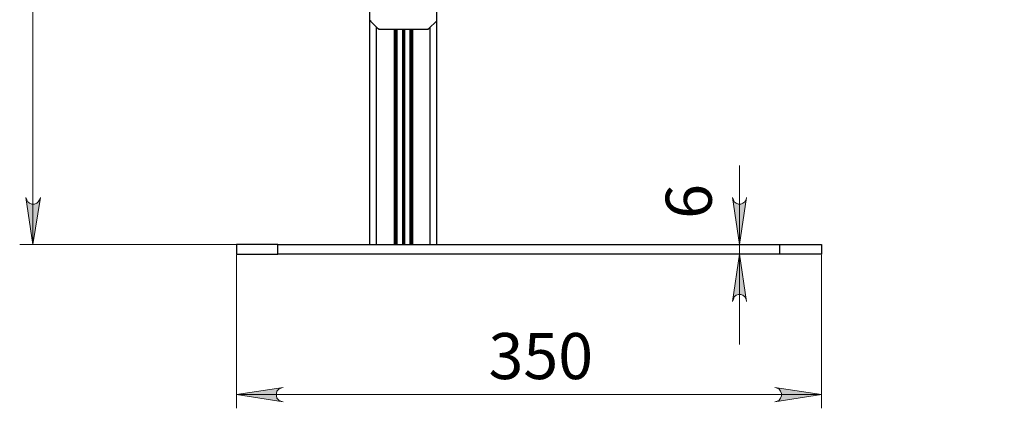
# Model space of a CAD drawing. Units: millimetres. Extents: x 610.7 to 627.2, y 506.8 to 518.5.
# Drawn here: x 612.8 to 615.7, y 512.7 to 513.8 of the extents above; entities that cross this region are included whole.
import ezdxf

# ---------------------------------------------------------------- set-up
doc = ezdxf.new("R2010")
doc.units = ezdxf.units.MM
for name, color, linetype in [('PDF _Геометрия', 7, 'Continuous'), ('PDF _Сплошная заливка', 7, 'Continuous'), ('PDF _Текст', 7, 'Continuous')]:
    doc.layers.add(name, color=color, linetype=linetype)
doc.styles.add('PDF Arial', font='arial.ttf')

msp = doc.modelspace()

# ---------------------------------------------------------------- hatches: boundary and pattern name
at = {"layer": 'PDF _Сплошная заливка', "transparency": 33554559}
h = msp.add_hatch(color=256, dxfattribs=at)
h.paths.add_polyline_path([(612.8404, 516.7247), (612.8376, 516.7317), (612.8335, 516.7386), (612.8293, 516.7428), (612.8224, 516.7442), (612.8154, 516.7442), (612.8085, 516.7428), (612.8029, 516.7386), (612.8001, 516.7317), (612.7974, 516.7247), (612.8182, 516.8622)], flags=0)
h.paths.add_polyline_path([(612.7974, 513.3094), (612.8001, 513.3025), (612.8029, 513.2969), (612.8085, 513.2928), (612.8154, 513.29), (612.8224, 513.29), (612.8293, 513.2928), (612.8335, 513.2969), (612.8376, 513.3025), (612.8404, 513.3094), (612.8182, 513.1719)], flags=0)
h = msp.add_hatch(color=256, dxfattribs=at)
h.paths.add_polyline_path([(614.9182, 513.0039), (614.9168, 513.0108), (614.9126, 513.0178), (614.9071, 513.0219), (614.9015, 513.0247), (614.8946, 513.0247), (614.8876, 513.0219), (614.8821, 513.0178), (614.8793, 513.0108), (614.8765, 513.0039), (614.8974, 513.1428)], flags=0)
h.paths.add_polyline_path([(614.8765, 513.3094), (614.8793, 513.3025), (614.8821, 513.2969), (614.8876, 513.2928), (614.8946, 513.29), (614.9015, 513.29), (614.9071, 513.2928), (614.9126, 513.2969), (614.9168, 513.3025), (614.9182, 513.3094), (614.8974, 513.1719)], flags=0)
h = msp.add_hatch(color=256, dxfattribs=at)
h.paths.add_polyline_path([(617.0751, 512.7164), (617.0682, 512.715), (617.0626, 512.7108), (617.0585, 512.7053), (617.0557, 512.6997), (617.0557, 512.6914), (617.0585, 512.6858), (617.0626, 512.6803), (617.0682, 512.6761), (617.0751, 512.6747), (616.9376, 512.6956)], flags=0)
h.paths.add_polyline_path([(619.7529, 512.6747), (619.7599, 512.6761), (619.7654, 512.6803), (619.771, 512.6858), (619.7724, 512.6914), (619.7724, 512.6997), (619.771, 512.7053), (619.7654, 512.7108), (619.7599, 512.715), (619.7529, 512.7164), (619.8904, 512.6956)], flags=0)
h.paths.add_polyline_path([(613.5543, 512.7511), (613.5474, 512.7483), (613.5418, 512.7456), (613.5363, 512.74), (613.5349, 512.7331), (613.5349, 512.7261), (613.5363, 512.7192), (613.5418, 512.7136), (613.5474, 512.7108), (613.5543, 512.7081), (613.4168, 512.7303)], flags=0)
h.paths.add_polyline_path([(615.0015, 512.7081), (615.0085, 512.7108), (615.014, 512.7136), (615.0182, 512.7192), (615.021, 512.7261), (615.021, 512.7331), (615.0182, 512.74), (615.014, 512.7456), (615.0085, 512.7483), (615.0015, 512.7511), (615.139, 512.7303)], flags=0)

# ---------------------------------------------------------------- linework, layer by layer
at = {"layer": 'PDF _Геометрия', "lineweight": 18}
for points in [[(612.8182, 516.8622), (612.8182, 513.1719)], [(614.8974, 513.4039), (614.8974, 513.1719), (614.8974, 513.1428), (614.8974, 512.8775)], [(613.8099, 513.1719), (612.7793, 513.1719)], [(613.4168, 513.1414), (613.4168, 512.69)], [(615.139, 513.1414), (615.139, 512.69)], [(613.4168, 512.7303), (615.139, 512.7303)]]:
    msp.add_lwpolyline(points, dxfattribs=at)
at = {"layer": 'PDF _Геометрия', "lineweight": 25}
for points in [[(613.8099, 513.8317), (613.8099, 513.9164), (613.8099, 513.9192), (613.8099, 513.9206), (613.8099, 513.9233), (613.8099, 513.9247), (613.8099, 513.9261), (613.8099, 513.9275), (613.8099, 513.9289)], [(614.0071, 513.1719), (614.0071, 513.8317), (614.0071, 513.9164), (614.0071, 513.9192), (614.0071, 513.9206), (614.0071, 513.9233), (614.0071, 513.9247), (614.0071, 513.9261), (614.0071, 513.9275), (614.0071, 513.9289)], [(613.8099, 513.1719), (613.8099, 513.8317), (613.8099, 513.8303), (613.8113, 513.8303), (613.8113, 513.8289), (613.8335, 513.8067), (613.8349, 513.8067), (613.8349, 513.8053), (613.8363, 513.8053), (613.9807, 513.8053), (613.9821, 513.8053), (613.9821, 513.8067), (613.9835, 513.8067), (614.0057, 513.8289), (614.0071, 513.8303), (614.0071, 513.8317)], [(613.8293, 513.1719), (613.8293, 513.8108)], [(613.8821, 513.1719), (613.8821, 513.8053)], [(613.8835, 513.8053), (613.8835, 513.1719)], [(613.8849, 513.8053), (613.8849, 513.1719)], [(613.8876, 513.1719), (613.8876, 513.8053)], [(613.9085, 513.1719), (613.9085, 513.8053)], [(613.9113, 513.8053), (613.9113, 513.1719)], [(613.9279, 513.1719), (613.9279, 513.8053)], [(613.9321, 513.1719), (613.9321, 513.8053)], [(613.9335, 513.1719), (613.9335, 513.8053)], [(613.9349, 513.8053), (613.9349, 513.1719)], [(613.9876, 513.1719), (613.9876, 513.8108)], [(613.539, 513.1719), (615.0154, 513.1719), (615.0154, 513.1428), (613.539, 513.1428)], [(615.0154, 513.1719), (615.0307, 513.1719), (615.0446, 513.1719), (615.0599, 513.1719), (615.0724, 513.1719), (615.0863, 513.1719), (615.0974, 513.1719), (615.1085, 513.1719), (615.1168, 513.1719), (615.1251, 513.1719), (615.1307, 513.1719), (615.1349, 513.1719), (615.1376, 513.1719), (615.139, 513.1719), (615.139, 513.1428), (615.1376, 513.1428), (615.1349, 513.1428), (615.1307, 513.1428), (615.1251, 513.1428), (615.1168, 513.1428), (615.1085, 513.1428), (615.0974, 513.1428), (615.0863, 513.1428), (615.0724, 513.1428), (615.0599, 513.1428), (615.0446, 513.1428), (615.0307, 513.1428), (615.0154, 513.1428)]]:
    msp.add_lwpolyline(points, dxfattribs=at)
for points in [[(613.889, 513.8053), (613.889, 513.1719)], [(613.9071, 513.1719), (613.9071, 513.8053)], [(613.9099, 513.1719), (613.9099, 513.8053)], [(613.9293, 513.1719), (613.9293, 513.8053)], [(613.4168, 513.1719), (613.4168, 513.1428), (613.4196, 513.1428), (613.4238, 513.1428), (613.4307, 513.1428), (613.4376, 513.1428), (613.4474, 513.1428), (613.4585, 513.1428), (613.4696, 513.1428), (613.4821, 513.1428), (613.496, 513.1428), (613.5099, 513.1428), (613.5251, 513.1428), (613.539, 513.1428), (613.539, 513.1719), (613.5251, 513.1719), (613.5099, 513.1719), (613.496, 513.1719), (613.4821, 513.1719), (613.4696, 513.1719), (613.4585, 513.1719), (613.4474, 513.1719), (613.4376, 513.1719), (613.4307, 513.1719), (613.4238, 513.1719), (613.4196, 513.1719)]]:
    msp.add_lwpolyline(points, close=True, dxfattribs=at)
at = {"layer": 'PDF _Геометрия', "lineweight": 18}
for points in [[(612.7974, 513.3094), (612.8001, 513.3025), (612.8029, 513.2969), (612.8085, 513.2928), (612.8154, 513.29), (612.8224, 513.29), (612.8293, 513.2928), (612.8335, 513.2969), (612.8376, 513.3025), (612.8404, 513.3094), (612.8182, 513.1719)], [(614.8765, 513.3094), (614.8793, 513.3025), (614.8821, 513.2969), (614.8876, 513.2928), (614.8946, 513.29), (614.9015, 513.29), (614.9071, 513.2928), (614.9126, 513.2969), (614.9168, 513.3025), (614.9182, 513.3094), (614.8974, 513.1719)], [(614.9182, 513.0039), (614.9168, 513.0108), (614.9126, 513.0178), (614.9071, 513.0219), (614.9015, 513.0247), (614.8946, 513.0247), (614.8876, 513.0219), (614.8821, 513.0178), (614.8793, 513.0108), (614.8765, 513.0039), (614.8974, 513.1428)], [(613.5543, 512.7511), (613.5474, 512.7483), (613.5418, 512.7456), (613.5363, 512.74), (613.5349, 512.7331), (613.5349, 512.7261), (613.5363, 512.7192), (613.5418, 512.7136), (613.5474, 512.7108), (613.5543, 512.7081), (613.4168, 512.7303)], [(615.0015, 512.7081), (615.0085, 512.7108), (615.014, 512.7136), (615.0182, 512.7192), (615.021, 512.7261), (615.021, 512.7331), (615.0182, 512.74), (615.014, 512.7456), (615.0085, 512.7483), (615.0015, 512.7511), (615.139, 512.7303)]]:
    msp.add_lwpolyline(points, close=True, dxfattribs=at)

# ---------------------------------------------------------------- texts
at = {"layer": 'PDF _Текст', "insert": (614.858, 513.2469), "char_height": 0.1355, "attachment_point": 7, "rotation": 90, "style": 'PDF Arial'}
msp.add_mtext('6', dxfattribs=at)
at = {"layer": 'PDF _Текст', "insert": (614.1588, 512.7331), "char_height": 0.13548, "attachment_point": 7, "style": 'PDF Arial'}
msp.add_mtext('350', dxfattribs=at)

doc.saveas('drawing.dxf')
